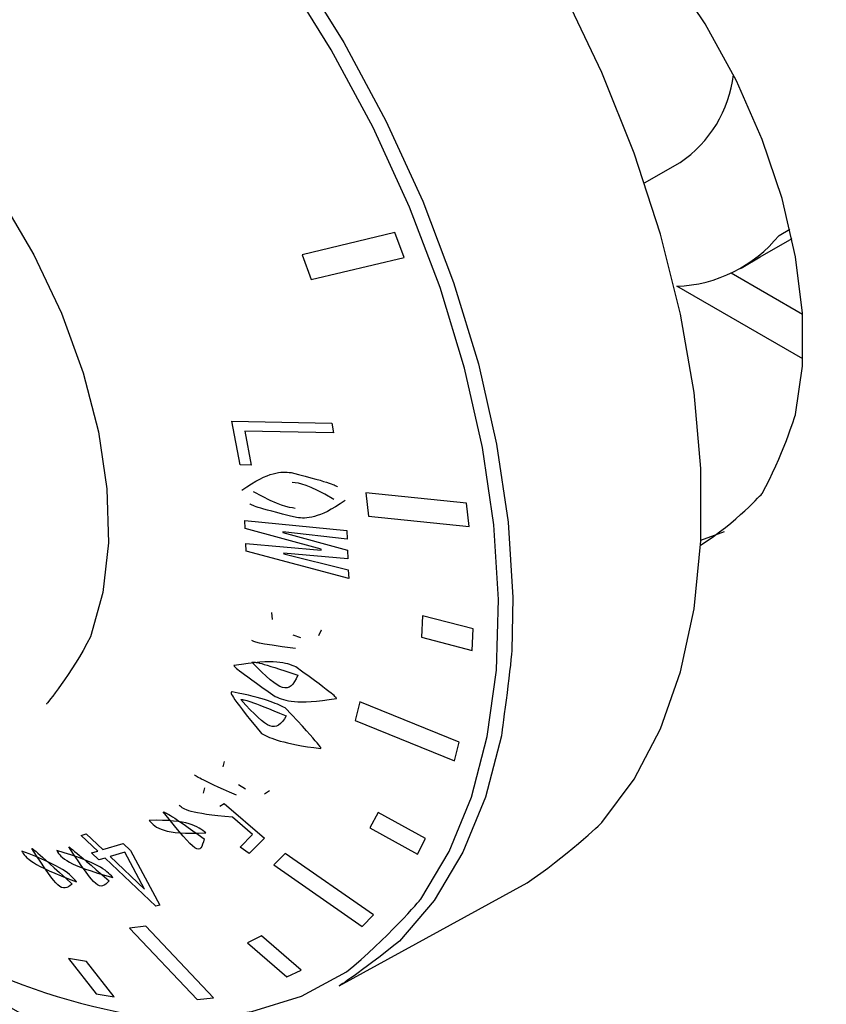
# Model space of a CAD drawing. Extents: x 27 to 252, y -274 to -33.
# Drawn here: x 169 to 171, y -209 to -207 of the extents above; entities that cross this region are included whole.
import ezdxf

# ---------------------------------------------------------------- set-up
doc = ezdxf.new("R2010")
doc.units = 0
doc.header["$MEASUREMENT"] = 0
doc.layers.add('Layer 1', color=7, linetype='Continuous')

# ---------------------------------------------------------------- blocks, each defined once
blk = doc.blocks.new('block 4046')
at = {"layer": 'Layer 1', "color": 7, "lineweight": 30, "true_color": 0xffffff}
blk.add_lwpolyline([(170.0753, -209.1868), (170.4899, -208.9591)], dxfattribs=at)
blk = doc.blocks.new('block 4174')
at = {"layer": 'Layer 1', "color": 7, "lineweight": 30, "true_color": 0xffffff}
blk.add_lwpolyline([(171.0044, -207.5778), (171.0747, -207.5373)], dxfattribs=at)
blk = doc.blocks.new('block 4177')
at = {"layer": 'Layer 1', "color": 7, "lineweight": 30, "true_color": 0xffffff}
blk.add_lwpolyline([(170.7494, -207.4143), (170.8275, -207.3691)], dxfattribs=at)
blk = doc.blocks.new('block 4178')
at = {"layer": 'Layer 1', "color": 7, "lineweight": 30, "true_color": 0xffffff}
blk.add_lwpolyline([(170.9621, -207.6022), (171.0044, -207.5778)], dxfattribs=at)
blk = doc.blocks.new('block 5450')
at = {"layer": 'Layer 1', "color": 7, "lineweight": 30, "true_color": 0xffffff}
blk.add_lwpolyline([(170.0627, -207.9659), (169.8668, -207.9623)], dxfattribs=at)
blk = doc.blocks.new('block 5451')
at = {"layer": 'Layer 1', "color": 7, "lineweight": 30, "true_color": 0xffffff}
blk.add_lwpolyline([(170.0588, -207.9445), (170.0627, -207.9659)], dxfattribs=at)
blk = doc.blocks.new('block 5452')
at = {"layer": 'Layer 1', "color": 7, "lineweight": 30, "true_color": 0xffffff}
blk.add_lwpolyline([(169.8384, -207.9405), (170.0588, -207.9445)], dxfattribs=at)
blk = doc.blocks.new('block 5453')
at = {"layer": 'Layer 1', "color": 7, "lineweight": 30, "true_color": 0xffffff}
blk.add_lwpolyline([(169.8564, -208.0366), (169.8384, -207.9405)], dxfattribs=at)
blk = doc.blocks.new('block 5454')
at = {"layer": 'Layer 1', "color": 7, "lineweight": 30, "true_color": 0xffffff}
blk.add_lwpolyline([(169.8809, -208.0371), (169.8564, -208.0366)], dxfattribs=at)
blk = doc.blocks.new('block 5455')
at = {"layer": 'Layer 1', "color": 7, "lineweight": 30, "true_color": 0xffffff}
blk.add_lwpolyline([(169.8668, -207.9623), (169.8809, -208.0371)], dxfattribs=at)
blk = doc.blocks.new('block 5456')
at = {"layer": 'Layer 1', "color": 7, "lineweight": 30, "true_color": 0xffffff}
blk.add_lwpolyline([(169.9527, -208.2315), (169.9528, -208.2332)], dxfattribs=at)
blk = doc.blocks.new('block 5457')
at = {"layer": 'Layer 1', "color": 7, "lineweight": 30, "true_color": 0xffffff}
blk.add_lwpolyline([(170.0944, -208.2441), (169.9527, -208.2315)], dxfattribs=at)
blk = doc.blocks.new('block 5458')
at = {"layer": 'Layer 1', "color": 7, "lineweight": 30, "true_color": 0xffffff}
blk.add_lwpolyline([(170.0937, -208.225), (170.0944, -208.2441)], dxfattribs=at)
blk = doc.blocks.new('block 5459')
at = {"layer": 'Layer 1', "color": 7, "lineweight": 30, "true_color": 0xffffff}
blk.add_lwpolyline([(169.9511, -208.1863), (170.0937, -208.225)], dxfattribs=at)
blk = doc.blocks.new('block 5460')
at = {"layer": 'Layer 1', "color": 7, "lineweight": 30, "true_color": 0xffffff}
blk.add_lwpolyline([(169.951, -208.1845), (169.9511, -208.1863)], dxfattribs=at)
blk = doc.blocks.new('block 5461')
at = {"layer": 'Layer 1', "color": 7, "lineweight": 30, "true_color": 0xffffff}
blk.add_lwpolyline([(170.0929, -208.2006), (169.951, -208.1845)], dxfattribs=at)
blk = doc.blocks.new('block 5462')
at = {"layer": 'Layer 1', "color": 7, "lineweight": 30, "true_color": 0xffffff}
blk.add_lwpolyline([(170.0923, -208.1813), (170.0929, -208.2006)], dxfattribs=at)
blk = doc.blocks.new('block 5463')
at = {"layer": 'Layer 1', "color": 7, "lineweight": 30, "true_color": 0xffffff}
blk.add_lwpolyline([(169.8672, -208.1598), (170.0923, -208.1813)], dxfattribs=at)
blk = doc.blocks.new('block 5464')
at = {"layer": 'Layer 1', "color": 7, "lineweight": 30, "true_color": 0xffffff}
blk.add_lwpolyline([(169.8678, -208.1773), (169.8672, -208.1598)], dxfattribs=at)
blk = doc.blocks.new('block 5465')
at = {"layer": 'Layer 1', "color": 7, "lineweight": 30, "true_color": 0xffffff}
blk.add_lwpolyline([(170.0353, -208.2231), (169.8678, -208.1773)], dxfattribs=at)
blk = doc.blocks.new('block 5466')
at = {"layer": 'Layer 1', "color": 7, "lineweight": 30, "true_color": 0xffffff}
blk.add_lwpolyline([(170.0354, -208.2249), (170.0353, -208.2231)], dxfattribs=at)
blk = doc.blocks.new('block 5467')
at = {"layer": 'Layer 1', "color": 7, "lineweight": 30, "true_color": 0xffffff}
blk.add_lwpolyline([(169.869, -208.2103), (170.0354, -208.2249)], dxfattribs=at)
blk = doc.blocks.new('block 5468')
at = {"layer": 'Layer 1', "color": 7, "lineweight": 30, "true_color": 0xffffff}
blk.add_lwpolyline([(169.8698, -208.2276), (169.869, -208.2103)], dxfattribs=at)
blk = doc.blocks.new('block 5469')
at = {"layer": 'Layer 1', "color": 7, "lineweight": 30, "true_color": 0xffffff}
blk.add_lwpolyline([(170.0962, -208.2873), (169.8698, -208.2276)], dxfattribs=at)
blk = doc.blocks.new('block 5470')
at = {"layer": 'Layer 1', "color": 7, "lineweight": 30, "true_color": 0xffffff}
blk.add_lwpolyline([(170.0954, -208.2684), (170.0962, -208.2873)], dxfattribs=at)
blk = doc.blocks.new('block 5471')
at = {"layer": 'Layer 1', "color": 7, "lineweight": 30, "true_color": 0xffffff}
blk.add_lwpolyline([(169.9528, -208.2332), (170.0954, -208.2684)], dxfattribs=at)
blk = doc.blocks.new('block 5472')
at = {"layer": 'Layer 1', "color": 7, "lineweight": 30, "true_color": 0xffffff}
blk.add_open_spline([(169.9798, -208.4827), (170.0678, -208.5472), (170.0687, -208.5498), (170.0693, -208.5523), (169.9792, -208.5669), (169.9567, -208.5579), (169.9342, -208.5481), (169.8447, -208.485), (169.8437, -208.4824), (169.8431, -208.4799), (169.9348, -208.4645), (169.9573, -208.4736), (169.9798, -208.4827)], degree=3, knots=[0, 0, 0, 0, 1, 1, 1, 2, 2, 2, 3, 3, 3, 4, 4, 4, 4], dxfattribs=at)
blk = doc.blocks.new('block 5473')
at = {"layer": 'Layer 1', "color": 7, "lineweight": 30, "true_color": 0xffffff}
blk.add_lwpolyline([(169.9108, -208.7627), (169.9213, -208.7555)], dxfattribs=at)
blk = doc.blocks.new('block 5474')
at = {"layer": 'Layer 1', "color": 7, "lineweight": 30, "true_color": 0xffffff}
blk.add_lwpolyline([(169.8687, -208.7522), (169.8687, -208.7522)], dxfattribs=at)
blk = doc.blocks.new('block 5475')
at = {"layer": 'Layer 1', "color": 7, "lineweight": 30, "true_color": 0xffffff}
blk.add_lwpolyline([(169.8534, -208.7427), (169.8687, -208.7522)], dxfattribs=at)
blk = doc.blocks.new('block 5476')
at = {"layer": 'Layer 1', "color": 7, "lineweight": 30, "true_color": 0xffffff}
blk.add_lwpolyline([(169.8184, -208.7034), (169.8184, -208.7034)], dxfattribs=at)
blk = doc.blocks.new('block 5477')
at = {"layer": 'Layer 1', "color": 7, "lineweight": 30, "true_color": 0xffffff}
blk.add_lwpolyline([(169.8218, -208.6917), (169.8184, -208.7034)], dxfattribs=at)
blk = doc.blocks.new('block 5478')
at = {"layer": 'Layer 1', "color": 7, "lineweight": 30, "true_color": 0xffffff}
blk.add_open_spline([(169.8485, -208.7658), (169.7629, -208.7283), (169.7593, -208.7246), (169.7563, -208.7209)], degree=3, dxfattribs=at)
blk = doc.blocks.new('block 5479')
at = {"layer": 'Layer 1', "color": 7, "lineweight": 30, "true_color": 0xffffff}
blk.add_lwpolyline([(169.9213, -208.7555), (169.9213, -208.7555)], dxfattribs=at)
blk = doc.blocks.new('block 5480')
at = {"layer": 'Layer 1', "color": 7, "lineweight": 30, "true_color": 0xffffff}
blk.add_open_spline([(169.7813, -208.8493), (169.688, -208.8537), (169.6695, -208.8381), (169.6561, -208.8215), (169.7432, -208.8197), (169.7623, -208.8345), (169.7813, -208.8493)], degree=3, knots=[0, 0, 0, 0, 1, 1, 1, 2, 2, 2, 2], dxfattribs=at)
blk = doc.blocks.new('block 5481')
at = {"layer": 'Layer 1', "color": 7, "lineweight": 30, "true_color": 0xffffff}
blk.add_open_spline([(169.5754, -208.9473), (169.4759, -208.9206), (169.4613, -208.904), (169.4522, -208.8884), (169.5444, -208.915), (169.5599, -208.9311), (169.5754, -208.9473)], degree=3, knots=[0, 0, 0, 0, 1, 1, 1, 2, 2, 2, 2], dxfattribs=at)
blk = doc.blocks.new('block 5495')
at = {"layer": 'Layer 1', "color": 7, "lineweight": 30, "true_color": 0xffffff}
blk.add_open_spline([(169.2459, -207.3327), (169.2459, -207.3327), (169.3286, -207.4488), (169.3286, -207.4488), (169.3286, -207.4488), (169.4013, -207.5729), (169.4013, -207.5729), (169.4013, -207.5729), (169.4623, -207.7021), (169.4623, -207.7021), (169.4623, -207.7021), (169.5103, -207.8334), (169.5103, -207.8334), (169.5103, -207.8334), (169.544, -207.9637), (169.544, -207.9637), (169.544, -207.9637), (169.5628, -208.0899), (169.5628, -208.0899), (169.5628, -208.0899), (169.5661, -208.2092), (169.5661, -208.2092), (169.5661, -208.2092), (169.5539, -208.3188), (169.5539, -208.3188), (169.5539, -208.3188), (169.5265, -208.4161), (169.5265, -208.4161), (169.4845, -208.4989), (169.429, -208.5651), (169.429, -208.5651)], degree=3, knots=[0, 0, 0, 0, 1, 1, 1, 2, 2, 2, 3, 3, 3, 4, 4, 4, 5, 5, 5, 6, 6, 6, 7, 7, 7, 8, 8, 8, 9, 9, 9, 10, 10, 10, 10], dxfattribs=at)
blk = doc.blocks.new('block 5500')
at = {"layer": 'Layer 1', "color": 7, "lineweight": 30, "true_color": 0xffffff}
blk.add_open_spline([(168.8768, -208.8794), (169.0887, -209.0745), (169.3522, -209.2045), (169.636, -209.2539)], degree=3, dxfattribs=at)
blk = doc.blocks.new('block 5510')
at = {"layer": 'Layer 1', "color": 7, "lineweight": 30, "true_color": 0xffffff}
blk.add_open_spline([(169.4954, -208.9569), (169.3956, -208.9204), (169.3824, -208.904), (169.3749, -208.8892), (169.4672, -208.9245), (169.4813, -208.9407), (169.4954, -208.9569)], degree=3, knots=[0, 0, 0, 0, 1, 1, 1, 2, 2, 2, 2], dxfattribs=at)
blk = doc.blocks.new('block 5511')
at = {"layer": 'Layer 1', "color": 7, "lineweight": 30, "true_color": 0xffffff}
blk.add_lwpolyline([(169.5426, -208.8893), (169.5062, -208.8548)], dxfattribs=at)
blk = doc.blocks.new('block 5512')
at = {"layer": 'Layer 1', "color": 7, "lineweight": 30, "true_color": 0xffffff}
blk.add_lwpolyline([(169.5288, -208.8932), (169.5426, -208.8893)], dxfattribs=at)
blk = doc.blocks.new('block 5513')
at = {"layer": 'Layer 1', "color": 7, "lineweight": 30, "true_color": 0xffffff}
blk.add_lwpolyline([(169.5451, -208.9086), (169.5288, -208.8932)], dxfattribs=at)
blk = doc.blocks.new('block 5514')
at = {"layer": 'Layer 1', "color": 7, "lineweight": 30, "true_color": 0xffffff}
blk.add_lwpolyline([(169.5588, -208.9048), (169.5451, -208.9086)], dxfattribs=at)
blk = doc.blocks.new('block 5515')
at = {"layer": 'Layer 1', "color": 7, "lineweight": 30, "true_color": 0xffffff}
blk.add_lwpolyline([(169.6707, -209.011), (169.5588, -208.9048)], dxfattribs=at)
blk = doc.blocks.new('block 5516')
at = {"layer": 'Layer 1', "color": 7, "lineweight": 30, "true_color": 0xffffff}
blk.add_lwpolyline([(169.6794, -209.0085), (169.6707, -209.011)], dxfattribs=at)
blk = doc.blocks.new('block 5517')
at = {"layer": 'Layer 1', "color": 7, "lineweight": 30, "true_color": 0xffffff}
blk.add_lwpolyline([(169.6147, -208.8879), (169.6794, -209.0085)], dxfattribs=at)
blk = doc.blocks.new('block 5518')
at = {"layer": 'Layer 1', "color": 7, "lineweight": 30, "true_color": 0xffffff}
blk.add_lwpolyline([(169.5985, -208.8724), (169.6147, -208.8879)], dxfattribs=at)
blk = doc.blocks.new('block 5519')
at = {"layer": 'Layer 1', "color": 7, "lineweight": 30, "true_color": 0xffffff}
blk.add_lwpolyline([(169.5535, -208.8862), (169.5985, -208.8724)], dxfattribs=at)
blk = doc.blocks.new('block 5520')
at = {"layer": 'Layer 1', "color": 7, "lineweight": 30, "true_color": 0xffffff}
blk.add_lwpolyline([(169.5172, -208.8516), (169.5535, -208.8862)], dxfattribs=at)
blk = doc.blocks.new('block 5521')
at = {"layer": 'Layer 1', "color": 7, "lineweight": 30, "true_color": 0xffffff}
blk.add_lwpolyline([(169.5062, -208.8548), (169.5172, -208.8516)], dxfattribs=at)
blk = doc.blocks.new('block 5522')
at = {"layer": 'Layer 1', "color": 7, "lineweight": 30, "true_color": 0xffffff}
blk.add_lwpolyline([(169.8839, -208.8529), (169.8397, -208.8146)], dxfattribs=at)
blk = doc.blocks.new('block 5523')
at = {"layer": 'Layer 1', "color": 7, "lineweight": 30, "true_color": 0xffffff}
blk.add_lwpolyline([(169.8565, -208.8804), (169.8839, -208.8529)], dxfattribs=at)
blk = doc.blocks.new('block 5524')
at = {"layer": 'Layer 1', "color": 7, "lineweight": 30, "true_color": 0xffffff}
blk.add_lwpolyline([(169.8768, -208.8946), (169.8565, -208.8804)], dxfattribs=at)
blk = doc.blocks.new('block 5525')
at = {"layer": 'Layer 1', "color": 7, "lineweight": 30, "true_color": 0xffffff}
blk.add_lwpolyline([(169.9107, -208.8607), (169.8768, -208.8946)], dxfattribs=at)
blk = doc.blocks.new('block 5526')
at = {"layer": 'Layer 1', "color": 7, "lineweight": 30, "true_color": 0xffffff}
blk.add_lwpolyline([(169.8218, -208.7842), (169.9107, -208.8607)], dxfattribs=at)
blk = doc.blocks.new('block 5527')
at = {"layer": 'Layer 1', "color": 7, "lineweight": 30, "true_color": 0xffffff}
blk.add_lwpolyline([(169.8122, -208.7901), (169.8218, -208.7842)], dxfattribs=at)
blk = doc.blocks.new('block 5528')
at = {"layer": 'Layer 1', "color": 7, "lineweight": 30, "true_color": 0xffffff}
blk.add_lwpolyline([(169.7754, -208.7615), (169.7754, -208.7615)], dxfattribs=at)
blk = doc.blocks.new('block 5529')
at = {"layer": 'Layer 1', "color": 7, "lineweight": 30, "true_color": 0xffffff}
blk.add_lwpolyline([(169.7777, -208.7495), (169.7754, -208.7615)], dxfattribs=at)
blk = doc.blocks.new('block 5530')
at = {"layer": 'Layer 1', "color": 7, "lineweight": 30, "true_color": 0xffffff}
blk.add_open_spline([(169.8397, -208.8146), (169.7435, -208.8063), (169.7323, -208.7977), (169.7225, -208.7884)], degree=3, dxfattribs=at)
blk = doc.blocks.new('block 5531')
at = {"layer": 'Layer 1', "color": 7, "lineweight": 30, "true_color": 0xffffff}
blk.add_open_spline([(169.9564, -208.5733), (170.0378, -208.6604), (170.0364, -208.662), (170.0346, -208.6632), (169.9482, -208.6516), (169.9262, -208.6412), (169.9042, -208.6301), (169.8297, -208.5401), (169.8343, -208.5385), (169.8393, -208.5377), (169.9123, -208.5523), (169.9343, -208.5628), (169.9564, -208.5733)], degree=3, knots=[0, 0, 0, 0, 1, 1, 1, 2, 2, 2, 3, 3, 3, 4, 4, 4, 4], dxfattribs=at)
blk = doc.blocks.new('block 5532')
at = {"layer": 'Layer 1', "color": 7, "lineweight": 30, "true_color": 0xffffff}
blk.add_lwpolyline([(170.0302, -208.4137), (170.0362, -208.4009)], dxfattribs=at)
blk = doc.blocks.new('block 5533')
at = {"layer": 'Layer 1', "color": 7, "lineweight": 30, "true_color": 0xffffff}
blk.add_lwpolyline([(169.9901, -208.4175), (169.9901, -208.4175)], dxfattribs=at)
blk = doc.blocks.new('block 5534')
at = {"layer": 'Layer 1', "color": 7, "lineweight": 30, "true_color": 0xffffff}
blk.add_lwpolyline([(169.9732, -208.412), (169.9901, -208.4175)], dxfattribs=at)
blk = doc.blocks.new('block 5535')
at = {"layer": 'Layer 1', "color": 7, "lineweight": 30, "true_color": 0xffffff}
blk.add_lwpolyline([(169.9276, -208.3781), (169.9276, -208.3781)], dxfattribs=at)
blk = doc.blocks.new('block 5536')
at = {"layer": 'Layer 1', "color": 7, "lineweight": 30, "true_color": 0xffffff}
blk.add_lwpolyline([(169.9257, -208.3627), (169.9276, -208.3781)], dxfattribs=at)
blk = doc.blocks.new('block 5537')
at = {"layer": 'Layer 1', "color": 7, "lineweight": 30, "true_color": 0xffffff}
blk.add_open_spline([(169.9786, -208.4421), (169.8909, -208.4306), (169.8865, -208.4276), (169.8824, -208.4242)], degree=3, dxfattribs=at)
blk = doc.blocks.new('block 5538')
at = {"layer": 'Layer 1', "color": 7, "lineweight": 30, "true_color": 0xffffff}
blk.add_lwpolyline([(170.0362, -208.4009), (170.0362, -208.4009)], dxfattribs=at)
blk = doc.blocks.new('block 5539')
at = {"layer": 'Layer 1', "color": 7, "lineweight": 30, "true_color": 0xffffff}
blk.add_open_spline([(169.8606, -208.0927), (169.9225, -208.0498), (169.946, -208.0517), (169.9695, -208.0537)], degree=3, dxfattribs=at)
blk = doc.blocks.new('block 5540')
at = {"layer": 'Layer 1', "color": 7, "lineweight": 30, "true_color": 0xffffff}
blk.add_open_spline([(169.981, -208.1533), (169.8882, -208.13), (169.8829, -208.1266), (169.8781, -208.1226)], degree=3, dxfattribs=at)
blk = doc.blocks.new('block 5541')
at = {"layer": 'Layer 1', "color": 7, "lineweight": 30, "true_color": 0xffffff}
blk.add_open_spline([(170.0884, -208.1156), (170.0275, -208.1573), (170.0042, -208.1553), (169.981, -208.1533)], degree=3, dxfattribs=at)
blk = doc.blocks.new('block 5542')
at = {"layer": 'Layer 1', "color": 7, "lineweight": 30, "true_color": 0xffffff}
blk.add_open_spline([(169.9695, -208.0537), (170.0615, -208.0778), (170.0667, -208.0813), (170.0714, -208.0854)], degree=3, dxfattribs=at)
blk = doc.blocks.new('block 5547')
at = {"layer": 'Layer 1', "color": 7, "lineweight": 30, "true_color": 0xffffff}
blk.add_lwpolyline([(170.0136, -207.6277), (170.2184, -207.5788)], dxfattribs=at)
blk = doc.blocks.new('block 5548')
at = {"layer": 'Layer 1', "color": 7, "lineweight": 30, "true_color": 0xffffff}
blk.add_lwpolyline([(170.2184, -207.5788), (170.198, -207.5241)], dxfattribs=at)
blk = doc.blocks.new('block 5549')
at = {"layer": 'Layer 1', "color": 7, "lineweight": 30, "true_color": 0xffffff}
blk.add_lwpolyline([(170.198, -207.5241), (169.9933, -207.573)], dxfattribs=at)
blk = doc.blocks.new('block 5550')
at = {"layer": 'Layer 1', "color": 7, "lineweight": 30, "true_color": 0xffffff}
blk.add_lwpolyline([(169.9933, -207.573), (170.0136, -207.6277)], dxfattribs=at)
blk = doc.blocks.new('block 5551')
at = {"layer": 'Layer 1', "color": 7, "lineweight": 30, "true_color": 0xffffff}
blk.add_lwpolyline([(170.1398, -208.1501), (170.3624, -208.1728)], dxfattribs=at)
blk = doc.blocks.new('block 5552')
at = {"layer": 'Layer 1', "color": 7, "lineweight": 30, "true_color": 0xffffff}
blk.add_lwpolyline([(170.3624, -208.1728), (170.3565, -208.1211)], dxfattribs=at)
blk = doc.blocks.new('block 5553')
at = {"layer": 'Layer 1', "color": 7, "lineweight": 30, "true_color": 0xffffff}
blk.add_lwpolyline([(170.3565, -208.1211), (170.1339, -208.0983)], dxfattribs=at)
blk = doc.blocks.new('block 5554')
at = {"layer": 'Layer 1', "color": 7, "lineweight": 30, "true_color": 0xffffff}
blk.add_lwpolyline([(170.1339, -208.0983), (170.1398, -208.1501)], dxfattribs=at)
blk = doc.blocks.new('block 5555')
at = {"layer": 'Layer 1', "color": 7, "lineweight": 30, "true_color": 0xffffff}
blk.add_lwpolyline([(170.2566, -208.4174), (170.3685, -208.4462)], dxfattribs=at)
blk = doc.blocks.new('block 5556')
at = {"layer": 'Layer 1', "color": 7, "lineweight": 30, "true_color": 0xffffff}
blk.add_lwpolyline([(170.3685, -208.4462), (170.3707, -208.3987)], dxfattribs=at)
blk = doc.blocks.new('block 5557')
at = {"layer": 'Layer 1', "color": 7, "lineweight": 30, "true_color": 0xffffff}
blk.add_lwpolyline([(170.3707, -208.3987), (170.2588, -208.37)], dxfattribs=at)
blk = doc.blocks.new('block 5558')
at = {"layer": 'Layer 1', "color": 7, "lineweight": 30, "true_color": 0xffffff}
blk.add_lwpolyline([(170.2588, -208.37), (170.2566, -208.4174)], dxfattribs=at)
blk = doc.blocks.new('block 5559')
at = {"layer": 'Layer 1', "color": 7, "lineweight": 30, "true_color": 0xffffff}
blk.add_lwpolyline([(170.1104, -208.6014), (170.3299, -208.6902)], dxfattribs=at)
blk = doc.blocks.new('block 5560')
at = {"layer": 'Layer 1', "color": 7, "lineweight": 30, "true_color": 0xffffff}
blk.add_lwpolyline([(170.3299, -208.6902), (170.3402, -208.6487)], dxfattribs=at)
blk = doc.blocks.new('block 5561')
at = {"layer": 'Layer 1', "color": 7, "lineweight": 30, "true_color": 0xffffff}
blk.add_lwpolyline([(170.3402, -208.6487), (170.1206, -208.56)], dxfattribs=at)
blk = doc.blocks.new('block 5562')
at = {"layer": 'Layer 1', "color": 7, "lineweight": 30, "true_color": 0xffffff}
blk.add_lwpolyline([(170.1206, -208.56), (170.1104, -208.6014)], dxfattribs=at)
blk = doc.blocks.new('block 5563')
at = {"layer": 'Layer 1', "color": 7, "lineweight": 30, "true_color": 0xffffff}
blk.add_lwpolyline([(170.2659, -208.8619), (170.1611, -208.8043)], dxfattribs=at)
blk = doc.blocks.new('block 5564')
at = {"layer": 'Layer 1', "color": 7, "lineweight": 30, "true_color": 0xffffff}
blk.add_lwpolyline([(170.1611, -208.8043), (170.1432, -208.8382)], dxfattribs=at)
blk = doc.blocks.new('block 5565')
at = {"layer": 'Layer 1', "color": 7, "lineweight": 30, "true_color": 0xffffff}
blk.add_lwpolyline([(170.1432, -208.8382), (170.2481, -208.8958)], dxfattribs=at)
blk = doc.blocks.new('block 5566')
at = {"layer": 'Layer 1', "color": 7, "lineweight": 30, "true_color": 0xffffff}
blk.add_lwpolyline([(170.2481, -208.8958), (170.2659, -208.8619)], dxfattribs=at)
blk = doc.blocks.new('block 5567')
at = {"layer": 'Layer 1', "color": 7, "lineweight": 30, "true_color": 0xffffff}
blk.add_lwpolyline([(169.9561, -208.8944), (169.9312, -208.9196)], dxfattribs=at)
blk = doc.blocks.new('block 5568')
at = {"layer": 'Layer 1', "color": 7, "lineweight": 30, "true_color": 0xffffff}
blk.add_lwpolyline([(169.9312, -208.9196), (170.1259, -209.0555)], dxfattribs=at)
blk = doc.blocks.new('block 5569')
at = {"layer": 'Layer 1', "color": 7, "lineweight": 30, "true_color": 0xffffff}
blk.add_lwpolyline([(170.1259, -209.0555), (170.1508, -209.0303)], dxfattribs=at)
blk = doc.blocks.new('block 5570')
at = {"layer": 'Layer 1', "color": 7, "lineweight": 30, "true_color": 0xffffff}
blk.add_lwpolyline([(170.1508, -209.0303), (169.9561, -208.8944)], dxfattribs=at)
blk = doc.blocks.new('block 5571')
at = {"layer": 'Layer 1', "color": 7, "lineweight": 30, "true_color": 0xffffff}
blk.add_lwpolyline([(169.9912, -209.1519), (169.9041, -209.0766)], dxfattribs=at)
blk = doc.blocks.new('block 5572')
at = {"layer": 'Layer 1', "color": 7, "lineweight": 30, "true_color": 0xffffff}
blk.add_lwpolyline([(169.9041, -209.0766), (169.873, -209.0916)], dxfattribs=at)
blk = doc.blocks.new('block 5573')
at = {"layer": 'Layer 1', "color": 7, "lineweight": 30, "true_color": 0xffffff}
blk.add_lwpolyline([(169.873, -209.0916), (169.96, -209.1669)], dxfattribs=at)
blk = doc.blocks.new('block 5574')
at = {"layer": 'Layer 1', "color": 7, "lineweight": 30, "true_color": 0xffffff}
blk.add_lwpolyline([(169.96, -209.1669), (169.9912, -209.1519)], dxfattribs=at)
blk = doc.blocks.new('block 5575')
at = {"layer": 'Layer 1', "color": 7, "lineweight": 30, "true_color": 0xffffff}
blk.add_lwpolyline([(169.798, -209.2131), (169.6485, -209.0554)], dxfattribs=at)
blk = doc.blocks.new('block 5576')
at = {"layer": 'Layer 1', "color": 7, "lineweight": 30, "true_color": 0xffffff}
blk.add_lwpolyline([(169.6485, -209.0554), (169.6123, -209.0596)], dxfattribs=at)
blk = doc.blocks.new('block 5577')
at = {"layer": 'Layer 1', "color": 7, "lineweight": 30, "true_color": 0xffffff}
blk.add_lwpolyline([(169.6123, -209.0596), (169.7617, -209.2173)], dxfattribs=at)
blk = doc.blocks.new('block 5578')
at = {"layer": 'Layer 1', "color": 7, "lineweight": 30, "true_color": 0xffffff}
blk.add_lwpolyline([(169.7617, -209.2173), (169.798, -209.2131)], dxfattribs=at)
blk = doc.blocks.new('block 5579')
at = {"layer": 'Layer 1', "color": 7, "lineweight": 30, "true_color": 0xffffff}
blk.add_lwpolyline([(169.5788, -209.2113), (169.518, -209.1329)], dxfattribs=at)
blk = doc.blocks.new('block 5580')
at = {"layer": 'Layer 1', "color": 7, "lineweight": 30, "true_color": 0xffffff}
blk.add_lwpolyline([(169.518, -209.1329), (169.4781, -209.1262)], dxfattribs=at)
blk = doc.blocks.new('block 5581')
at = {"layer": 'Layer 1', "color": 7, "lineweight": 30, "true_color": 0xffffff}
blk.add_lwpolyline([(169.4781, -209.1262), (169.5389, -209.2046)], dxfattribs=at)
blk = doc.blocks.new('block 5582')
at = {"layer": 'Layer 1', "color": 7, "lineweight": 30, "true_color": 0xffffff}
blk.add_lwpolyline([(169.5389, -209.2046), (169.5788, -209.2113)], dxfattribs=at)
blk = doc.blocks.new('block 5593')
at = {"layer": 'Layer 1', "color": 7, "lineweight": 30, "true_color": 0xffffff}
blk.add_open_spline([(170.4562, -208.4462), (170.4533, -208.4877), (170.4332, -208.6351), (170.4332, -208.6351), (170.4332, -208.6351), (170.3981, -208.7704), (170.3981, -208.7704), (170.3981, -208.7704), (170.3484, -208.8919), (170.3484, -208.8919), (170.3484, -208.8919), (170.2848, -208.9982), (170.2848, -208.9982), (170.2848, -208.9982), (170.2081, -209.088), (170.2081, -209.088), (170.1191, -209.1602), (170.0753, -209.1868), (170.0753, -209.1868)], degree=3, knots=[0, 0, 0, 0, 1, 1, 1, 2, 2, 2, 3, 3, 3, 4, 4, 4, 5, 5, 5, 6, 6, 6, 6], dxfattribs=at)
blk = doc.blocks.new('block 5598')
at = {"layer": 'Layer 1', "color": 7, "lineweight": 30, "true_color": 0xffffff}
blk.add_open_spline([(170.4899, -208.9591), (170.5715, -208.9052), (170.6552, -208.8264), (170.6552, -208.8264), (170.6552, -208.8264), (170.7265, -208.7307), (170.7265, -208.7307), (170.7265, -208.7307), (170.7846, -208.6193), (170.7846, -208.6193), (170.7846, -208.6193), (170.8288, -208.4934), (170.8288, -208.4934), (170.8288, -208.4934), (170.8585, -208.3546), (170.8585, -208.3546), (170.8585, -208.3546), (170.8734, -208.2045), (170.8734, -208.2045), (170.8734, -208.2045), (170.8734, -208.0447), (170.8734, -208.0447), (170.8734, -208.0447), (170.8585, -207.8773), (170.8585, -207.8773), (170.8585, -207.8773), (170.8288, -207.7042), (170.8288, -207.7042), (170.8288, -207.7042), (170.7846, -207.5273), (170.7846, -207.5273), (170.7846, -207.5273), (170.7265, -207.3488), (170.7265, -207.3488), (170.7265, -207.3488), (170.6552, -207.1708), (170.6552, -207.1708), (170.6552, -207.1708), (170.5715, -206.9954), (170.5715, -206.9954), (170.5715, -206.9954), (170.4764, -206.8245), (170.4764, -206.8245), (170.4764, -206.8245), (170.371, -206.6603), (170.371, -206.6603), (170.371, -206.6603), (170.2565, -206.5045), (170.2565, -206.5045), (170.2565, -206.5045), (170.1343, -206.3592), (170.1343, -206.3592), (170.1343, -206.3592), (170.0058, -206.2259), (170.0058, -206.2259), (170.0058, -206.2259), (169.8726, -206.1062), (169.8726, -206.1062), (169.8726, -206.1062), (169.7361, -206.0016), (169.7361, -206.0016), (169.7361, -206.0016), (169.598, -205.9132), (169.598, -205.9132), (169.598, -205.9132), (169.4598, -205.8421), (169.4598, -205.8421), (169.4598, -205.8421), (169.3234, -205.7892), (169.3234, -205.7892), (169.3234, -205.7892), (169.1901, -205.755), (169.1901, -205.755), (169.1901, -205.755), (169.0616, -205.7399), (169.0616, -205.7399), (169.0616, -205.7399), (168.9394, -205.7442), (168.9394, -205.7442), (168.9394, -205.7442), (168.8249, -205.7677), (168.8249, -205.7677), (168.8249, -205.7677), (168.7195, -205.8103), (168.7195, -205.8103)], degree=3, knots=[0, 0, 0, 0, 1, 1, 1, 2, 2, 2, 3, 3, 3, 4, 4, 4, 5, 5, 5, 6, 6, 6, 7, 7, 7, 8, 8, 8, 9, 9, 9, 10, 10, 10, 11, 11, 11, 12, 12, 12, 13, 13, 13, 14, 14, 14, 15, 15, 15, 16, 16, 16, 17, 17, 17, 18, 18, 18, 19, 19, 19, 20, 20, 20, 21, 21, 21, 22, 22, 22, 23, 23, 23, 24, 24, 24, 25, 25, 25, 26, 26, 26, 27, 27, 27, 28, 28, 28, 28], dxfattribs=at)
blk = doc.blocks.new('block 5709')
at = {"layer": 'Layer 1', "color": 7, "lineweight": 30, "true_color": 0xffffff}
blk.add_lwpolyline([(169.9784, -208.132), (169.9784, -208.132)], dxfattribs=at)
blk = doc.blocks.new('block 5710')
at = {"layer": 'Layer 1', "color": 7, "lineweight": 30, "true_color": 0xffffff}
blk.add_open_spline([(170.0636, -208.1131), (170.0057, -208.079), (169.9888, -208.0772), (169.9718, -208.0754)], degree=3, dxfattribs=at)
blk = doc.blocks.new('block 5711')
at = {"layer": 'Layer 1', "color": 7, "lineweight": 30, "true_color": 0xffffff}
blk.add_lwpolyline([(169.9718, -208.0754), (169.9718, -208.0754)], dxfattribs=at)
blk = doc.blocks.new('block 5712')
at = {"layer": 'Layer 1', "color": 7, "lineweight": 30, "true_color": 0xffffff}
blk.add_open_spline([(169.8853, -208.0952), (169.9443, -208.1283), (169.9613, -208.1301), (169.9784, -208.132)], degree=3, dxfattribs=at)
blk = doc.blocks.new('block 5719')
at = {"layer": 'Layer 1', "color": 7, "lineweight": 30, "true_color": 0xffffff}
blk.add_open_spline([(169.9837, -208.5012), (169.899, -208.4724), (169.8902, -208.4713), (169.8824, -208.4722), (169.9477, -208.5386), (169.9645, -208.5453), (169.9837, -208.5012)], degree=3, knots=[0, 0, 0, 0, 1, 1, 1, 2, 2, 2, 2], dxfattribs=at)
blk = doc.blocks.new('block 5720')
at = {"layer": 'Layer 1', "color": 7, "lineweight": 30, "true_color": 0xffffff}
blk.add_open_spline([(169.9586, -208.5909), (169.8753, -208.5565), (169.8666, -208.5547), (169.8585, -208.5549), (169.9189, -208.6225), (169.9352, -208.6302), (169.9586, -208.5909)], degree=3, knots=[0, 0, 0, 0, 1, 1, 1, 2, 2, 2, 2], dxfattribs=at)
blk = doc.blocks.new('block 5727')
at = {"layer": 'Layer 1', "color": 7, "lineweight": 30, "true_color": 0xffffff}
blk.add_open_spline([(169.7773, -208.862), (169.7034, -208.8096), (169.695, -208.8053), (169.6866, -208.8026), (169.7611, -208.8958), (169.7686, -208.9009), (169.7773, -208.862)], degree=3, knots=[0, 0, 0, 0, 1, 1, 1, 2, 2, 2, 2], dxfattribs=at)
blk = doc.blocks.new('block 5728')
at = {"layer": 'Layer 1', "color": 7, "lineweight": 30, "true_color": 0xffffff}
blk.add_lwpolyline([(169.5698, -208.9016), (169.6454, -208.9734)], dxfattribs=at)
blk = doc.blocks.new('block 5729')
at = {"layer": 'Layer 1', "color": 7, "lineweight": 30, "true_color": 0xffffff}
blk.add_lwpolyline([(169.6454, -208.9734), (169.6024, -208.8918)], dxfattribs=at)
blk = doc.blocks.new('block 5730')
at = {"layer": 'Layer 1', "color": 7, "lineweight": 30, "true_color": 0xffffff}
blk.add_lwpolyline([(169.6024, -208.8918), (169.5698, -208.9016)], dxfattribs=at)
blk = doc.blocks.new('block 5731')
at = {"layer": 'Layer 1', "color": 7, "lineweight": 30, "true_color": 0xffffff}
blk.add_open_spline([(169.5675, -208.9548), (169.482, -208.8813), (169.4801, -208.8806), (169.4783, -208.88), (169.5398, -208.9724), (169.5462, -208.9782), (169.5675, -208.9548)], degree=3, knots=[0, 0, 0, 0, 1, 1, 1, 2, 2, 2, 2], dxfattribs=at)
blk = doc.blocks.new('block 5732')
at = {"layer": 'Layer 1', "color": 7, "lineweight": 30, "true_color": 0xffffff}
blk.add_open_spline([(169.4863, -208.9625), (169.4008, -208.8844), (169.3988, -208.8839), (169.3971, -208.8836), (169.4558, -208.9746), (169.4617, -208.9806), (169.4863, -208.9625)], degree=3, knots=[0, 0, 0, 0, 1, 1, 1, 2, 2, 2, 2], dxfattribs=at)
blk = doc.blocks.new('block 6065')
at = {"layer": 'Layer 1', "color": 7, "lineweight": 30, "true_color": 0xffffff}
blk.add_open_spline([(170.873, -208.2141), (170.9518, -208.1634), (171.0088, -208.0998), (171.0088, -208.0998), (171.0527, -208.0199), (171.0825, -207.9255), (171.0825, -207.9255), (171.0825, -207.9255), (171.0976, -207.8187), (171.0976, -207.8187), (171.0976, -207.8187), (171.0976, -207.7019), (171.0976, -207.7019), (171.0976, -207.7019), (171.0825, -207.5777), (171.0825, -207.5777), (171.0825, -207.5777), (171.0527, -207.4488), (171.0527, -207.4488), (171.0527, -207.4488), (171.0088, -207.3183), (171.0088, -207.3183), (171.0088, -207.3183), (170.9518, -207.1889), (170.9518, -207.1889), (170.9518, -207.1889), (170.8831, -207.0635), (170.8831, -207.0635), (170.8831, -207.0635), (170.804, -206.9451), (170.804, -206.9451), (170.804, -206.9451), (170.7164, -206.8361), (170.7164, -206.8361), (170.7164, -206.8361), (170.6222, -206.7391), (170.6222, -206.7391), (170.6222, -206.7391), (170.5236, -206.6562), (170.5236, -206.6562), (170.5236, -206.6562), (170.4227, -206.5892), (170.4227, -206.5892)], degree=3, knots=[0, 0, 0, 0, 1, 1, 1, 2, 2, 2, 3, 3, 3, 4, 4, 4, 5, 5, 5, 6, 6, 6, 7, 7, 7, 8, 8, 8, 9, 9, 9, 10, 10, 10, 11, 11, 11, 12, 12, 12, 13, 13, 13, 14, 14, 14, 14], dxfattribs=at)
blk = doc.blocks.new('block 6165')
at = {"layer": 'Layer 1', "color": 7, "lineweight": 30, "true_color": 0xffffff}
blk.add_lwpolyline([(170.8735, -208.2027), (170.9259, -208.1837)], dxfattribs=at)
blk = doc.blocks.new('block 6226')
at = {"layer": 'Layer 1', "color": 7, "lineweight": 30, "true_color": 0xffffff}
blk.add_lwpolyline([(171.0044, -207.5778), (171.0044, -207.5778)], dxfattribs=at)
blk = doc.blocks.new('block 6231')
at = {"layer": 'Layer 1', "color": 7, "lineweight": 30, "true_color": 0xffffff}
blk.add_open_spline([(170.8275, -207.3691), (170.8932, -207.3249), (170.9362, -207.2542), (170.9452, -207.1755)], degree=3, dxfattribs=at)
blk = doc.blocks.new('block 6232')
at = {"layer": 'Layer 1', "color": 7, "lineweight": 30, "true_color": 0xffffff}
blk.add_lwpolyline([(171.0459, -207.5301), (171.0459, -207.5301)], dxfattribs=at)
blk = doc.blocks.new('block 6233')
at = {"layer": 'Layer 1', "color": 7, "lineweight": 30, "true_color": 0xffffff}
blk.add_open_spline([(170.8205, -207.6425), (170.9083, -207.6393), (170.9905, -207.5983), (171.0459, -207.5301)], degree=3, dxfattribs=at)
blk = doc.blocks.new('block 6234')
at = {"layer": 'Layer 1', "color": 7, "lineweight": 30, "true_color": 0xffffff}
blk.add_lwpolyline([(171.0044, -207.5778), (171.0044, -207.5778)], dxfattribs=at)
blk = doc.blocks.new('block 9912')
at = {"layer": 'Layer 1', "color": 7, "lineweight": 30, "true_color": 0xffffff}
blk.add_lwpolyline([(171.0985, -207.803), (170.8205, -207.6425)], dxfattribs=at)
blk = doc.blocks.new('block 9928')
at = {"layer": 'Layer 1', "color": 7, "lineweight": 30, "true_color": 0xffffff}
blk.add_lwpolyline([(171.0978, -207.7049), (170.94, -207.6138)], dxfattribs=at)
blk = doc.blocks.new('block 10025')
at = {"layer": 'Layer 1', "color": 8, "lineweight": 30, "true_color": 0x808080}
blk.add_open_spline([(169.636, -209.2539), (169.6404, -209.2544), (169.7652, -209.2588), (169.7652, -209.2588), (169.7652, -209.2588), (169.8828, -209.2438), (169.8828, -209.2438), (169.8828, -209.2438), (169.9919, -209.2094), (169.9919, -209.2094), (169.9919, -209.2094), (170.0911, -209.1562), (170.0911, -209.1562), (170.1792, -209.0846), (170.2552, -208.9957), (170.2552, -208.9957), (170.2552, -208.9957), (170.3182, -208.8905), (170.3182, -208.8905), (170.3182, -208.8905), (170.3674, -208.7702), (170.3674, -208.7702), (170.3674, -208.7702), (170.4022, -208.6362), (170.4022, -208.6362), (170.4022, -208.6362), (170.4221, -208.4903), (170.4221, -208.4903), (170.4221, -208.4903), (170.4271, -208.334), (170.4271, -208.334), (170.4271, -208.334), (170.4169, -208.1694), (170.4169, -208.1694), (170.4169, -208.1694), (170.3918, -207.9984), (170.3918, -207.9984), (170.3918, -207.9984), (170.3519, -207.823), (170.3519, -207.823), (170.3519, -207.823), (170.2979, -207.6454), (170.2979, -207.6454), (170.2979, -207.6454), (170.2303, -207.4677), (170.2303, -207.4677), (170.2303, -207.4677), (170.15, -207.2919), (170.15, -207.2919), (170.15, -207.2919), (170.0579, -207.1203), (170.0579, -207.1203), (170.0579, -207.1203), (169.9551, -206.9549), (169.9551, -206.9549), (169.9551, -206.9549), (169.8429, -206.7977), (169.8429, -206.7977), (169.8429, -206.7977), (169.7227, -206.6505), (169.7227, -206.6505), (169.7227, -206.6505), (169.5957, -206.5152), (169.5957, -206.5152), (169.5957, -206.5152), (169.4637, -206.3933), (169.4637, -206.3933), (169.4637, -206.3933), (169.3281, -206.2863), (169.3281, -206.2863), (169.3281, -206.2863), (169.1906, -206.1955), (169.1906, -206.1955)], degree=3, knots=[0, 0, 0, 0, 1, 1, 1, 2, 2, 2, 3, 3, 3, 4, 4, 4, 5, 5, 5, 6, 6, 6, 7, 7, 7, 8, 8, 8, 9, 9, 9, 10, 10, 10, 11, 11, 11, 12, 12, 12, 13, 13, 13, 14, 14, 14, 15, 15, 15, 16, 16, 16, 17, 17, 17, 18, 18, 18, 19, 19, 19, 20, 20, 20, 21, 21, 21, 22, 22, 22, 23, 23, 23, 24, 24, 24, 24], dxfattribs=at)
blk = doc.blocks.new('block 10026')
at = {"layer": 'Layer 1', "color": 8, "lineweight": 30, "true_color": 0x808080}
blk.add_lwpolyline([(169.2095, -206.1704), (169.3483, -206.262), (169.4853, -206.37), (169.6186, -206.4931), (169.7468, -206.6297), (169.8683, -206.7784), (169.9816, -206.9371), (170.0854, -207.1042), (170.1784, -207.2775), (170.2596, -207.4549), (170.3278, -207.6344), (170.3824, -207.8138), (170.4226, -207.9909), (170.448, -208.1636), (170.4583, -208.3299), (170.4562, -208.4462)], dxfattribs=at)
blk = doc.blocks.new('block 10132')
at = {"layer": 'Layer 1', "color": 8, "lineweight": 30, "true_color": 0x808080}
blk.add_lwpolyline([(171.6293, -210.5514), (168.8031, -208.9198)], dxfattribs=at)
blk = doc.blocks.new('block 10158')
at = {"layer": 'Layer 1', "color": 8, "lineweight": 30, "true_color": 0x808080}
blk.add_lwpolyline([(171.0459, -207.5301), (171.07, -207.5161)], dxfattribs=at)

msp = doc.modelspace()

# ---------------------------------------------------------------- block references
at = {"layer": 'Layer 1'}
for name in ['block 5598', 'block 10026', 'block 10025', 'block 6065', 'block 6231', 'block 5495', 'block 4177', 'block 5549', 'block 5548', 'block 6233', 'block 10158', 'block 6232', 'block 4174', 'block 5550', 'block 5547', 'block 4178', 'block 6226', 'block 6234', 'block 9928', 'block 9912', 'block 5452', 'block 5453', 'block 5450', 'block 5455', 'block 5451', 'block 5454', 'block 5539', 'block 5542', 'block 5712', 'block 5710', 'block 5711', 'block 5541', 'block 5553', 'block 5554', 'block 5540', 'block 5709', 'block 5552', 'block 5463', 'block 5464', 'block 5551', 'block 5465', 'block 5462', 'block 5460', 'block 5461', 'block 5459', 'block 6165', 'block 5467', 'block 5468', 'block 5466', 'block 5458', 'block 5469', 'block 5456', 'block 5457', 'block 5471', 'block 5470', 'block 5536', 'block 5558', 'block 5557', 'block 5535', 'block 5556', 'block 5534', 'block 5533', 'block 5532', 'block 5538', 'block 5555', 'block 5537', 'block 5472', 'block 5593', 'block 5719', 'block 5531', 'block 5720', 'block 5562', 'block 5561', 'block 5559', 'block 5560', 'block 5477', 'block 5476', 'block 5478', 'block 5475', 'block 5529', 'block 5528', 'block 5474', 'block 5473', 'block 5479', 'block 5530', 'block 5527', 'block 5526', 'block 5727', 'block 5564', 'block 5563', 'block 5480', 'block 5522', 'block 5521', 'block 5511', 'block 5520', 'block 5523', 'block 5565', 'block 5519', 'block 5518', 'block 5525', 'block 5566', 'block 5500', 'block 5510', 'block 5732', 'block 5481', 'block 5731', 'block 5512', 'block 5513', 'block 5730', 'block 5729', 'block 5517', 'block 5524', 'block 5567', 'block 5570', 'block 10132', 'block 5514', 'block 5515', 'block 5728', 'block 5568', 'block 4046', 'block 5516', 'block 5569', 'block 5576', 'block 5577', 'block 5575', 'block 5572', 'block 5573', 'block 5571', 'block 5580', 'block 5581', 'block 5579', 'block 5574', 'block 5582', 'block 5578']:
    msp.add_blockref(name, (0, 0), dxfattribs=at)

doc.saveas('drawing.dxf')
